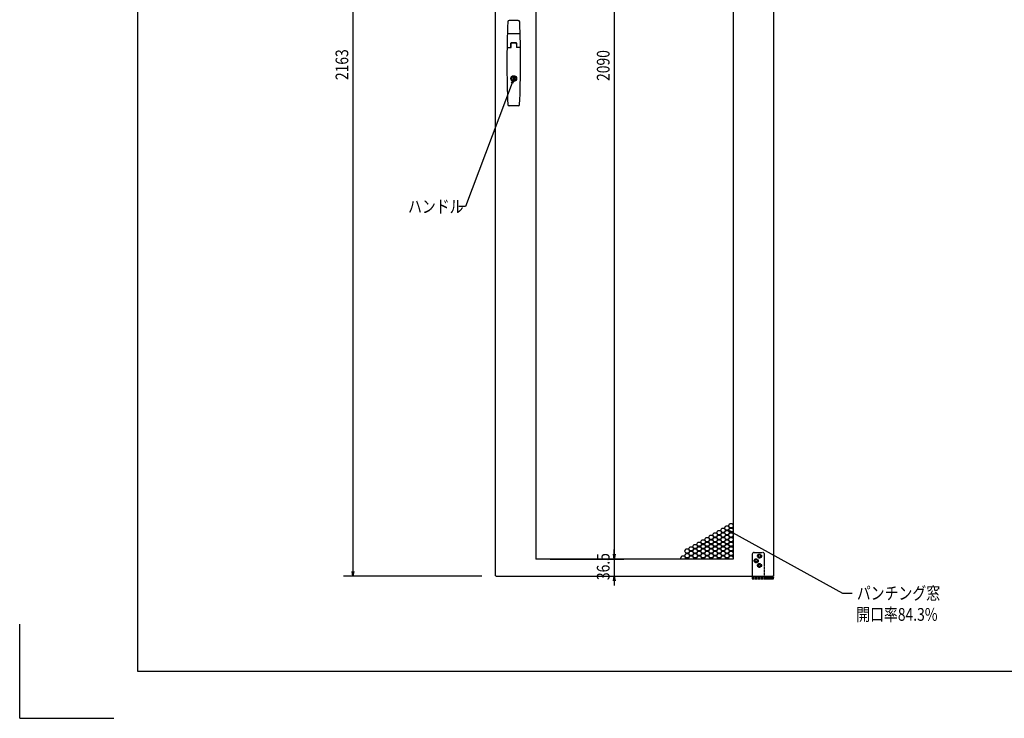
# Model space of a CAD drawing. Units: millimetres. Extents: x -14377 to -10177, y 9711 to 12681.
# Drawn here: x -14377 to -12286, y 9711 to 11194 of the extents above; entities that cross this region are included whole.
import ezdxf

# ---------------------------------------------------------------- set-up
doc = ezdxf.new("R2010")
doc.units = ezdxf.units.MM
doc.header["$LTSCALE"] = 0.1
doc.linetypes.add('PHANTOM', pattern=[63.5, 31.75, -6.35, 6.35, -6.35, 6.35, -6.35])
doc.styles.get("Standard").update_dxf_attribs({"font": 'isocp.shx', "width": 0.8, "bigfont": 'bigfont.shx'})

msp = doc.modelspace()

# ---------------------------------------------------------------- linework, layer by layer
for p, q in [((-14126.8, 12581), (-14126.8, 9811)), ((-13366, 10013.7), (-13366, 12174.7)), ((-12776, 12174.7), (-12776, 10013.7)), ((-13668.9, 12165.7), (-13668.9, 10022.7)), ((-13280.5, 12139.2), (-13280.5, 10049.2)), ((-13114, 12129.2), (-13114, 10059.2)), ((-12861.5, 12139.2), (-12861.5, 10049.2)), ((-13317.8, 11192.2), (-13337.2, 11192.2)), ((-13314.9, 11164.2), (-13340.1, 11164.2)), ((-13341.3, 11135.3), (-13333.2, 11135.3)), ((-13333.5, 11135.3), (-13333.5, 11144.2)), ((-13333.2, 11135.3), (-13333.2, 11143.7)), ((-13322.3, 11144.2), (-13332.7, 11144.2)), ((-13322.5, 11145.2), (-13332.5, 11145.2)), ((-13322.8, 11144.2), (-13332.2, 11144.2)), ((-13321.8, 11143.7), (-13321.8, 11135.3)), ((-13313.7, 11135.3), (-13321.8, 11135.3)), ((-13321.5, 11144.2), (-13321.5, 11135.3)), ((-13332.6, 11060.4), (-13327.5, 11069.2)), ((-13327.5, 11069.2), (-13331, 11059.8)), ((-13327.5, 11069.2), (-13329.5, 11059.2)), ((-13328.7, 11065.6), (-13328.7, 11072.3)), ((-13328.7, 11072.3), (-13326.2, 11072.3)), ((-13326.2, 11065.6), (-13328.7, 11065.6)), ((-13326.2, 11072.3), (-13326.2, 11065.6)), ((-13331, 11059.8), (-13429.8, 10797.5)), ((-13318, 11011.2), (-13337, 11011.2)), ((-13429.8, 10797.5), (-13444.1, 10797.5)), ((-12871.1, 10119.9), (-12868.5, 10124.4)), ((-12868.5, 10124.4), (-12863.3, 10124.4)), ((-12863.3, 10124.4), (-12861.5, 10121.3)), ((-12905, 10100.3), (-12902.4, 10104.8)), ((-12902.4, 10095.8), (-12905, 10100.3)), ((-12902.4, 10104.8), (-12897.2, 10104.8)), ((-12897.2, 10104.8), (-12894.6, 10100.3)), ((-12894.6, 10100.3), (-12897.2, 10095.8)), ((-12896.5, 10105.2), (-12893.9, 10109.7)), ((-12893.9, 10100.7), (-12896.5, 10105.2)), ((-12893.9, 10109.7), (-12888.7, 10109.7)), ((-12888.7, 10100.7), (-12893.9, 10100.7)), ((-12888.7, 10109.7), (-12886.1, 10105.2)), ((-12886.1, 10105.2), (-12888.7, 10100.7)), ((-12888, 10110.1), (-12885.4, 10114.6)), ((-12885.4, 10105.6), (-12888, 10110.1)), ((-12888, 10100.3), (-12885.4, 10104.8)), ((-12885.4, 10095.8), (-12888, 10100.3)), ((-12885.4, 10114.6), (-12880.2, 10114.6)), ((-12880.2, 10105.6), (-12885.4, 10105.6)), ((-12885.4, 10104.8), (-12880.2, 10104.8)), ((-12880.2, 10114.6), (-12877.7, 10110.1)), ((-12877.7, 10110.1), (-12880.2, 10105.6)), ((-12880.2, 10104.8), (-12877.7, 10100.3)), ((-12877.7, 10100.3), (-12880.2, 10095.8)), ((-12879.6, 10115), (-12877, 10119.5)), ((-12877, 10110.5), (-12879.6, 10115)), ((-12879.6, 10105.2), (-12877, 10109.7)), ((-12877, 10100.7), (-12879.6, 10105.2)), ((-12877, 10119.5), (-12871.8, 10119.5)), ((-12871.8, 10110.5), (-12877, 10110.5)), ((-12877, 10109.7), (-12871.8, 10109.7)), ((-12871.8, 10100.7), (-12877, 10100.7)), ((-12871.8, 10119.5), (-12869.2, 10115)), ((-12869.2, 10115), (-12871.8, 10110.5)), ((-12863.8, 10104.2), (-12871.8, 10110.5)), ((-12871.8, 10110.5), (-12862.2, 10107.1)), ((-12871.8, 10110.5), (-12863, 10105.7)), ((-12871.8, 10109.7), (-12869.2, 10105.2)), ((-12869.2, 10105.2), (-12871.8, 10100.7)), ((-12868.5, 10115.4), (-12871.1, 10119.9)), ((-12871.1, 10110.1), (-12868.5, 10114.6)), ((-12868.5, 10105.6), (-12871.1, 10110.1)), ((-12871.1, 10100.3), (-12868.5, 10104.8)), ((-12868.5, 10095.8), (-12871.1, 10100.3)), ((-12863.3, 10115.4), (-12868.5, 10115.4)), ((-12868.5, 10114.6), (-12863.3, 10114.6)), ((-12863.3, 10105.6), (-12868.5, 10105.6)), ((-12868.5, 10104.8), (-12863.3, 10104.8)), ((-12861.5, 10118.5), (-12863.3, 10115.4)), ((-12863.3, 10114.6), (-12861.5, 10111.5)), ((-12861.5, 10108.7), (-12863.3, 10105.6)), ((-12863.3, 10104.8), (-12861.5, 10101.7)), ((-12863, 10105.7), (-12629.3, 9976.6)), ((-12862.6, 10115), (-12861.5, 10116.9)), ((-12861.5, 10113.1), (-12862.6, 10115)), ((-12862.6, 10105.2), (-12861.5, 10107.1)), ((-12861.5, 10103.3), (-12862.6, 10105.2)), ((-12947.4, 10075.8), (-12944.8, 10080.3)), ((-12944.8, 10080.3), (-12939.6, 10080.3)), ((-12939.6, 10080.3), (-12937, 10075.8)), ((-12939, 10080.7), (-12936.4, 10085.2)), ((-12936.4, 10076.2), (-12939, 10080.7)), ((-12936.4, 10085.2), (-12931.2, 10085.2)), ((-12931.2, 10085.2), (-12928.6, 10080.7)), ((-12928.6, 10080.7), (-12931.2, 10076.2)), ((-12930.5, 10085.6), (-12927.9, 10090.1)), ((-12927.9, 10081.1), (-12930.5, 10085.6)), ((-12930.5, 10075.8), (-12927.9, 10080.3)), ((-12927.9, 10090.1), (-12922.7, 10090.1)), ((-12922.7, 10081.1), (-12927.9, 10081.1)), ((-12927.9, 10080.3), (-12922.7, 10080.3)), ((-12922.7, 10090.1), (-12920.1, 10085.6)), ((-12920.1, 10085.6), (-12922.7, 10081.1)), ((-12922.7, 10080.3), (-12920.1, 10075.8)), ((-12922, 10090.5), (-12919.4, 10095)), ((-12919.4, 10086), (-12922, 10090.5)), ((-12922, 10080.7), (-12919.4, 10085.2)), ((-12919.4, 10076.2), (-12922, 10080.7)), ((-12919.4, 10095), (-12914.2, 10095)), ((-12914.2, 10086), (-12919.4, 10086)), ((-12919.4, 10085.2), (-12914.2, 10085.2)), ((-12914.2, 10095), (-12911.6, 10090.5)), ((-12911.6, 10090.5), (-12914.2, 10086)), ((-12914.2, 10085.2), (-12911.6, 10080.7)), ((-12911.6, 10080.7), (-12914.2, 10076.2)), ((-12913.5, 10095.4), (-12910.9, 10099.9)), ((-12910.9, 10090.9), (-12913.5, 10095.4)), ((-12913.5, 10085.6), (-12910.9, 10090.1)), ((-12910.9, 10081.1), (-12913.5, 10085.6)), ((-12913.5, 10075.8), (-12910.9, 10080.3)), ((-12910.9, 10099.9), (-12905.7, 10099.9)), ((-12905.7, 10090.9), (-12910.9, 10090.9)), ((-12910.9, 10090.1), (-12905.7, 10090.1)), ((-12905.7, 10081.1), (-12910.9, 10081.1)), ((-12910.9, 10080.3), (-12905.7, 10080.3)), ((-12905.7, 10099.9), (-12903.1, 10095.4)), ((-12903.1, 10095.4), (-12905.7, 10090.9)), ((-12905.7, 10090.1), (-12903.1, 10085.6)), ((-12903.1, 10085.6), (-12905.7, 10081.1)), ((-12905.7, 10080.3), (-12903.1, 10075.8)), ((-12905, 10090.5), (-12902.4, 10095)), ((-12902.4, 10086), (-12905, 10090.5)), ((-12905, 10080.7), (-12902.4, 10085.2)), ((-12902.4, 10076.2), (-12905, 10080.7)), ((-12897.2, 10095.8), (-12902.4, 10095.8)), ((-12902.4, 10095), (-12897.2, 10095)), ((-12897.2, 10086), (-12902.4, 10086)), ((-12902.4, 10085.2), (-12897.2, 10085.2)), ((-12897.2, 10095), (-12894.6, 10090.5)), ((-12894.6, 10090.5), (-12897.2, 10086)), ((-12897.2, 10085.2), (-12894.6, 10080.7)), ((-12894.6, 10080.7), (-12897.2, 10076.2)), ((-12896.5, 10095.4), (-12893.9, 10099.9)), ((-12893.9, 10090.9), (-12896.5, 10095.4)), ((-12896.5, 10085.6), (-12893.9, 10090.1)), ((-12893.9, 10081.1), (-12896.5, 10085.6)), ((-12896.5, 10075.8), (-12893.9, 10080.3)), ((-12893.9, 10099.9), (-12888.7, 10099.9)), ((-12888.7, 10090.9), (-12893.9, 10090.9)), ((-12893.9, 10090.1), (-12888.7, 10090.1)), ((-12888.7, 10081.1), (-12893.9, 10081.1)), ((-12893.9, 10080.3), (-12888.7, 10080.3)), ((-12888.7, 10099.9), (-12886.1, 10095.4)), ((-12886.1, 10095.4), (-12888.7, 10090.9)), ((-12888.7, 10090.1), (-12886.1, 10085.6)), ((-12886.1, 10085.6), (-12888.7, 10081.1)), ((-12888.7, 10080.3), (-12886.1, 10075.8)), ((-12888, 10090.5), (-12885.4, 10095)), ((-12885.4, 10086), (-12888, 10090.5)), ((-12888, 10080.7), (-12885.4, 10085.2)), ((-12885.4, 10076.2), (-12888, 10080.7)), ((-12880.2, 10095.8), (-12885.4, 10095.8)), ((-12885.4, 10095), (-12880.2, 10095)), ((-12880.2, 10086), (-12885.4, 10086)), ((-12885.4, 10085.2), (-12880.2, 10085.2)), ((-12880.2, 10095), (-12877.7, 10090.5)), ((-12877.7, 10090.5), (-12880.2, 10086)), ((-12880.2, 10085.2), (-12877.7, 10080.7)), ((-12877.7, 10080.7), (-12880.2, 10076.2)), ((-12879.6, 10095.4), (-12877, 10099.9)), ((-12877, 10090.9), (-12879.6, 10095.4)), ((-12879.6, 10085.6), (-12877, 10090.1)), ((-12877, 10081.1), (-12879.6, 10085.6)), ((-12879.6, 10075.8), (-12877, 10080.3)), ((-12877, 10099.9), (-12871.8, 10099.9)), ((-12871.8, 10090.9), (-12877, 10090.9)), ((-12877, 10090.1), (-12871.8, 10090.1)), ((-12871.8, 10081.1), (-12877, 10081.1)), ((-12877, 10080.3), (-12871.8, 10080.3)), ((-12871.8, 10099.9), (-12869.2, 10095.4)), ((-12869.2, 10095.4), (-12871.8, 10090.9)), ((-12871.8, 10090.1), (-12869.2, 10085.6)), ((-12869.2, 10085.6), (-12871.8, 10081.1)), ((-12871.8, 10080.3), (-12869.2, 10075.8)), ((-12871.1, 10090.5), (-12868.5, 10095)), ((-12868.5, 10086), (-12871.1, 10090.5)), ((-12871.1, 10080.7), (-12868.5, 10085.2)), ((-12868.5, 10076.2), (-12871.1, 10080.7)), ((-12863.3, 10095.8), (-12868.5, 10095.8)), ((-12868.5, 10095), (-12863.3, 10095)), ((-12863.3, 10086), (-12868.5, 10086)), ((-12868.5, 10085.2), (-12863.3, 10085.2)), ((-12861.5, 10098.9), (-12863.3, 10095.8)), ((-12863.3, 10095), (-12861.5, 10091.9)), ((-12861.5, 10089.1), (-12863.3, 10086)), ((-12863.3, 10085.2), (-12861.5, 10082.1)), ((-12861.5, 10079.3), (-12863.3, 10076.2)), ((-12862.6, 10095.4), (-12861.5, 10097.3)), ((-12861.5, 10093.5), (-12862.6, 10095.4)), ((-12862.6, 10085.6), (-12861.5, 10087.5)), ((-12861.5, 10083.7), (-12862.6, 10085.6)), ((-13114, 10049.2), (-13115.7, 10059.2)), ((-13114, 10049.2), (-13115.7, 10059.2)), ((-13114, 10059.2), (-13114, 10069.2)), ((-13112.3, 10059.2), (-13114, 10049.2)), ((-13114, 10049.2), (-13114, 10059.2)), ((-13112.3, 10059.2), (-13114, 10049.2)), ((-13114, 10049.2), (-13114, 10059.2)), ((-12964.4, 10066), (-12961.8, 10070.5)), ((-12961.8, 10061.5), (-12964.4, 10066)), ((-12964.4, 10056.2), (-12961.8, 10060.7)), ((-12961.8, 10070.5), (-12956.6, 10070.5)), ((-12956.6, 10061.5), (-12961.8, 10061.5)), ((-12961.8, 10060.7), (-12956.6, 10060.7)), ((-12956.6, 10070.5), (-12954, 10066)), ((-12954, 10066), (-12956.6, 10061.5)), ((-12956.6, 10060.7), (-12954, 10056.2)), ((-12955.9, 10070.9), (-12953.3, 10075.4)), ((-12953.3, 10066.4), (-12955.9, 10070.9)), ((-12955.9, 10061.1), (-12953.3, 10065.6)), ((-12953.3, 10056.6), (-12955.9, 10061.1)), ((-12953.3, 10075.4), (-12948.1, 10075.4)), ((-12948.1, 10066.4), (-12953.3, 10066.4)), ((-12953.3, 10065.6), (-12948.1, 10065.6)), ((-12948.1, 10075.4), (-12945.5, 10070.9)), ((-12945.5, 10070.9), (-12948.1, 10066.4)), ((-12948.1, 10065.6), (-12945.5, 10061.1)), ((-12945.5, 10061.1), (-12948.1, 10056.6)), ((-12944.8, 10071.3), (-12947.4, 10075.8)), ((-12947.4, 10066), (-12944.8, 10070.5)), ((-12944.8, 10061.5), (-12947.4, 10066)), ((-12947.4, 10056.2), (-12944.8, 10060.7)), ((-12939.6, 10071.3), (-12944.8, 10071.3)), ((-12944.8, 10070.5), (-12939.6, 10070.5)), ((-12939.6, 10061.5), (-12944.8, 10061.5)), ((-12944.8, 10060.7), (-12939.6, 10060.7)), ((-12937, 10075.8), (-12939.6, 10071.3)), ((-12939.6, 10070.5), (-12937, 10066)), ((-12937, 10066), (-12939.6, 10061.5)), ((-12939.6, 10060.7), (-12937, 10056.2)), ((-12939, 10070.9), (-12936.4, 10075.4)), ((-12936.4, 10066.4), (-12939, 10070.9)), ((-12939, 10061.1), (-12936.4, 10065.6)), ((-12936.4, 10056.6), (-12939, 10061.1)), ((-12931.2, 10076.2), (-12936.4, 10076.2)), ((-12936.4, 10075.4), (-12931.2, 10075.4)), ((-12931.2, 10066.4), (-12936.4, 10066.4)), ((-12936.4, 10065.6), (-12931.2, 10065.6)), ((-12931.2, 10075.4), (-12928.6, 10070.9)), ((-12928.6, 10070.9), (-12931.2, 10066.4)), ((-12931.2, 10065.6), (-12928.6, 10061.1)), ((-12928.6, 10061.1), (-12931.2, 10056.6)), ((-12927.9, 10071.3), (-12930.5, 10075.8)), ((-12930.5, 10066), (-12927.9, 10070.5)), ((-12927.9, 10061.5), (-12930.5, 10066)), ((-12930.5, 10056.2), (-12927.9, 10060.7)), ((-12922.7, 10071.3), (-12927.9, 10071.3)), ((-12927.9, 10070.5), (-12922.7, 10070.5)), ((-12922.7, 10061.5), (-12927.9, 10061.5)), ((-12927.9, 10060.7), (-12922.7, 10060.7)), ((-12920.1, 10075.8), (-12922.7, 10071.3)), ((-12922.7, 10070.5), (-12920.1, 10066)), ((-12920.1, 10066), (-12922.7, 10061.5)), ((-12922.7, 10060.7), (-12920.1, 10056.2)), ((-12922, 10070.9), (-12919.4, 10075.4)), ((-12919.4, 10066.4), (-12922, 10070.9)), ((-12922, 10061.1), (-12919.4, 10065.6)), ((-12919.4, 10056.6), (-12922, 10061.1)), ((-12914.2, 10076.2), (-12919.4, 10076.2)), ((-12919.4, 10075.4), (-12914.2, 10075.4)), ((-12914.2, 10066.4), (-12919.4, 10066.4)), ((-12919.4, 10065.6), (-12914.2, 10065.6)), ((-12914.2, 10075.4), (-12911.6, 10070.9)), ((-12911.6, 10070.9), (-12914.2, 10066.4)), ((-12914.2, 10065.6), (-12911.6, 10061.1)), ((-12911.6, 10061.1), (-12914.2, 10056.6)), ((-12910.9, 10071.3), (-12913.5, 10075.8)), ((-12913.5, 10066), (-12910.9, 10070.5)), ((-12910.9, 10061.5), (-12913.5, 10066)), ((-12913.5, 10056.2), (-12910.9, 10060.7)), ((-12905.7, 10071.3), (-12910.9, 10071.3)), ((-12910.9, 10070.5), (-12905.7, 10070.5)), ((-12905.7, 10061.5), (-12910.9, 10061.5)), ((-12910.9, 10060.7), (-12905.7, 10060.7)), ((-12903.1, 10075.8), (-12905.7, 10071.3)), ((-12905.7, 10070.5), (-12903.1, 10066)), ((-12903.1, 10066), (-12905.7, 10061.5)), ((-12905.7, 10060.7), (-12903.1, 10056.2)), ((-12905, 10070.9), (-12902.4, 10075.4)), ((-12902.4, 10066.4), (-12905, 10070.9)), ((-12905, 10061.1), (-12902.4, 10065.6)), ((-12902.4, 10056.6), (-12905, 10061.1)), ((-12897.2, 10076.2), (-12902.4, 10076.2)), ((-12902.4, 10075.4), (-12897.2, 10075.4)), ((-12897.2, 10066.4), (-12902.4, 10066.4)), ((-12902.4, 10065.6), (-12897.2, 10065.6)), ((-12897.2, 10075.4), (-12894.6, 10070.9)), ((-12894.6, 10070.9), (-12897.2, 10066.4)), ((-12897.2, 10065.6), (-12894.6, 10061.1)), ((-12894.6, 10061.1), (-12897.2, 10056.6)), ((-12893.9, 10071.3), (-12896.5, 10075.8)), ((-12896.5, 10066), (-12893.9, 10070.5)), ((-12893.9, 10061.5), (-12896.5, 10066)), ((-12896.5, 10056.2), (-12893.9, 10060.7)), ((-12888.7, 10071.3), (-12893.9, 10071.3)), ((-12893.9, 10070.5), (-12888.7, 10070.5)), ((-12888.7, 10061.5), (-12893.9, 10061.5)), ((-12893.9, 10060.7), (-12888.7, 10060.7)), ((-12886.1, 10075.8), (-12888.7, 10071.3)), ((-12888.7, 10070.5), (-12886.1, 10066)), ((-12886.1, 10066), (-12888.7, 10061.5)), ((-12888.7, 10060.7), (-12886.1, 10056.2)), ((-12888, 10070.9), (-12885.4, 10075.4)), ((-12885.4, 10066.4), (-12888, 10070.9)), ((-12888, 10061.1), (-12885.4, 10065.6)), ((-12885.4, 10056.6), (-12888, 10061.1)), ((-12880.2, 10076.2), (-12885.4, 10076.2)), ((-12885.4, 10075.4), (-12880.2, 10075.4)), ((-12880.2, 10066.4), (-12885.4, 10066.4)), ((-12885.4, 10065.6), (-12880.2, 10065.6)), ((-12880.2, 10075.4), (-12877.7, 10070.9)), ((-12877.7, 10070.9), (-12880.2, 10066.4)), ((-12880.2, 10065.6), (-12877.7, 10061.1)), ((-12877.7, 10061.1), (-12880.2, 10056.6)), ((-12877, 10071.3), (-12879.6, 10075.8)), ((-12879.6, 10066), (-12877, 10070.5)), ((-12877, 10061.5), (-12879.6, 10066)), ((-12879.6, 10056.2), (-12877, 10060.7)), ((-12871.8, 10071.3), (-12877, 10071.3)), ((-12877, 10070.5), (-12871.8, 10070.5)), ((-12871.8, 10061.5), (-12877, 10061.5)), ((-12877, 10060.7), (-12871.8, 10060.7)), ((-12869.2, 10075.8), (-12871.8, 10071.3)), ((-12871.8, 10070.5), (-12869.2, 10066)), ((-12869.2, 10066), (-12871.8, 10061.5)), ((-12871.8, 10060.7), (-12869.2, 10056.2)), ((-12871.1, 10070.9), (-12868.5, 10075.4)), ((-12868.5, 10066.4), (-12871.1, 10070.9)), ((-12871.1, 10061.1), (-12868.5, 10065.6)), ((-12868.5, 10056.6), (-12871.1, 10061.1)), ((-12863.3, 10076.2), (-12868.5, 10076.2)), ((-12868.5, 10075.4), (-12863.3, 10075.4)), ((-12863.3, 10066.4), (-12868.5, 10066.4)), ((-12868.5, 10065.6), (-12863.3, 10065.6)), ((-12863.3, 10075.4), (-12861.5, 10072.3)), ((-12861.5, 10069.5), (-12863.3, 10066.4)), ((-12863.3, 10065.6), (-12861.5, 10062.5)), ((-12861.5, 10059.7), (-12863.3, 10056.6)), ((-12862.6, 10075.8), (-12861.5, 10077.7)), ((-12861.5, 10073.9), (-12862.6, 10075.8)), ((-12862.6, 10066), (-12861.5, 10067.9)), ((-12861.5, 10064.1), (-12862.6, 10066)), ((-12861.5, 10049.2), (-13280.5, 10049.2)), ((-13250.5, 10049.2), (-13094, 10049.2)), ((-13250.5, 10049.2), (-13094, 10049.2)), ((-13114, 10049.2), (-13114, 10012.7)), ((-12972.9, 10051.3), (-12970.3, 10055.8)), ((-12971.6, 10049.2), (-12972.9, 10051.3)), ((-12970.3, 10055.8), (-12965.1, 10055.8)), ((-12965.1, 10055.8), (-12962.5, 10051.3)), ((-12961.8, 10051.7), (-12964.4, 10056.2)), ((-12962.5, 10051.3), (-12963.8, 10049.2)), ((-12962.8, 10049.2), (-12961.8, 10050.9)), ((-12956.6, 10051.7), (-12961.8, 10051.7)), ((-12961.8, 10050.9), (-12956.6, 10050.9)), ((-12954, 10056.2), (-12956.6, 10051.7)), ((-12956.6, 10050.9), (-12955.6, 10049.2)), ((-12955.9, 10051.3), (-12953.3, 10055.8)), ((-12954.7, 10049.2), (-12955.9, 10051.3)), ((-12948.1, 10056.6), (-12953.3, 10056.6)), ((-12953.3, 10055.8), (-12948.1, 10055.8)), ((-12948.1, 10055.8), (-12945.5, 10051.3)), ((-12944.8, 10051.7), (-12947.4, 10056.2)), ((-12945.5, 10051.3), (-12946.8, 10049.2)), ((-12945.9, 10049.2), (-12944.8, 10050.9)), ((-12939.6, 10051.7), (-12944.8, 10051.7)), ((-12944.8, 10050.9), (-12939.6, 10050.9)), ((-12937, 10056.2), (-12939.6, 10051.7)), ((-12939.6, 10050.9), (-12938.6, 10049.2)), ((-12939, 10051.3), (-12936.4, 10055.8)), ((-12937.7, 10049.2), (-12939, 10051.3)), ((-12931.2, 10056.6), (-12936.4, 10056.6)), ((-12936.4, 10055.8), (-12931.2, 10055.8)), ((-12931.2, 10055.8), (-12928.6, 10051.3)), ((-12927.9, 10051.7), (-12930.5, 10056.2)), ((-12928.6, 10051.3), (-12929.8, 10049.2)), ((-12928.9, 10049.2), (-12927.9, 10050.9)), ((-12922.7, 10051.7), (-12927.9, 10051.7)), ((-12927.9, 10050.9), (-12922.7, 10050.9)), ((-12920.1, 10056.2), (-12922.7, 10051.7)), ((-12922.7, 10050.9), (-12921.7, 10049.2)), ((-12922, 10051.3), (-12919.4, 10055.8)), ((-12920.7, 10049.2), (-12922, 10051.3)), ((-12914.2, 10056.6), (-12919.4, 10056.6)), ((-12919.4, 10055.8), (-12914.2, 10055.8)), ((-12914.2, 10055.8), (-12911.6, 10051.3)), ((-12910.9, 10051.7), (-12913.5, 10056.2)), ((-12911.6, 10051.3), (-12912.8, 10049.2)), ((-12911.9, 10049.2), (-12910.9, 10050.9)), ((-12905.7, 10051.7), (-12910.9, 10051.7)), ((-12910.9, 10050.9), (-12905.7, 10050.9)), ((-12903.1, 10056.2), (-12905.7, 10051.7)), ((-12905.7, 10050.9), (-12904.7, 10049.2)), ((-12905, 10051.3), (-12902.4, 10055.8)), ((-12903.8, 10049.2), (-12905, 10051.3)), ((-12897.2, 10056.6), (-12902.4, 10056.6)), ((-12902.4, 10055.8), (-12897.2, 10055.8)), ((-12897.2, 10055.8), (-12894.6, 10051.3)), ((-12893.9, 10051.7), (-12896.5, 10056.2)), ((-12894.6, 10051.3), (-12895.9, 10049.2)), ((-12894.9, 10049.2), (-12893.9, 10050.9)), ((-12888.7, 10051.7), (-12893.9, 10051.7)), ((-12893.9, 10050.9), (-12888.7, 10050.9)), ((-12886.1, 10056.2), (-12888.7, 10051.7)), ((-12888.7, 10050.9), (-12887.7, 10049.2)), ((-12888, 10051.3), (-12885.4, 10055.8)), ((-12886.8, 10049.2), (-12888, 10051.3)), ((-12880.2, 10056.6), (-12885.4, 10056.6)), ((-12885.4, 10055.8), (-12880.2, 10055.8)), ((-12880.2, 10055.8), (-12877.7, 10051.3)), ((-12877, 10051.7), (-12879.6, 10056.2)), ((-12877.7, 10051.3), (-12878.9, 10049.2)), ((-12878, 10049.2), (-12877, 10050.9)), ((-12871.8, 10051.7), (-12877, 10051.7)), ((-12877, 10050.9), (-12871.8, 10050.9)), ((-12869.2, 10056.2), (-12871.8, 10051.7)), ((-12871.8, 10050.9), (-12870.7, 10049.2)), ((-12871.1, 10051.3), (-12868.5, 10055.8)), ((-12869.8, 10049.2), (-12871.1, 10051.3)), ((-12863.3, 10056.6), (-12868.5, 10056.6)), ((-12868.5, 10055.8), (-12863.3, 10055.8)), ((-12863.3, 10055.8), (-12861.5, 10052.7)), ((-12862.6, 10056.2), (-12861.5, 10058.1)), ((-12861.5, 10054.3), (-12862.6, 10056.2)), ((-12861.5, 10049.9), (-12861.9, 10049.2)), ((-13668.9, 10012.7), (-13670.6, 10022.7)), ((-13667.2, 10022.7), (-13668.9, 10012.7)), ((-13668.9, 10012.7), (-13668.9, 10022.7)), ((-13395, 10012.7), (-13688.9, 10012.7)), ((-13366, 10013.7), (-13365, 10013.7)), ((-13365, 10013.7), (-13365, 10012.7)), ((-13365, 10012.7), (-12777, 10012.7)), ((-13202, 10012.7), (-13094, 10012.7)), ((-13115.7, 10002.7), (-13114, 10012.7)), ((-13114, 10012.7), (-13112.3, 10002.7)), ((-13114, 10012.7), (-13114, 10002.7)), ((-13114, 10002.7), (-13114, 9992.7)), ((-12789, 10012.7), (-12789, 10008.7)), ((-12788, 10007.7), (-12789, 10008.7)), ((-12781, 10008.7), (-12789, 10008.7)), ((-12782, 10007.7), (-12788, 10007.7)), ((-12781, 10008.7), (-12782, 10007.7)), ((-12781, 10012.7), (-12781, 10008.7)), ((-12777, 10012.7), (-12777, 10013.7)), ((-12777, 10013.7), (-12776, 10013.7)), ((-14126.8, 9991), (-14126.8, 9811)), ((-12629.3, 9976.6), (-12608.8, 9976.6)), ((-14376.8, 9711), (-14376.8, 9911)), ((-14126.8, 9811), (-10276.8, 9811)), ((-14376.8, 9711), (-14176.8, 9711))]:
    msp.add_line(p, q)
at = {"color": 5, "linetype": 'PHANTOM'}
for p, q in [((-12821, 10059), (-12821, 10006.9)), ((-12817, 10063), (-12799, 10063)), ((-12795, 10010.1), (-12795, 10059)), ((-12821, 10010.1), (-12776, 10010.1)), ((-12821, 10006.9), (-12776, 10006.9)), ((-12794, 10010.1), (-12794, 10011.7)), ((-12794, 10011.7), (-12776, 10011.7)), ((-12776, 10010.1), (-12794, 10010.1)), ((-12791.5, 10012.7), (-12778.5, 10012.7)), ((-12791.5, 10012.7), (-12791.5, 10011.7)), ((-12791.5, 10011.7), (-12778.5, 10011.7)), ((-12790, 10006.9), (-12790, 10006.7)), ((-12780, 10006.7), (-12790, 10006.7)), ((-12780, 10006.9), (-12780, 10006.7)), ((-12778.5, 10012.7), (-12778.5, 10011.7)), ((-12776, 10011.7), (-12776, 10010.1)), ((-12776, 10006.9), (-12776, 10010.1))]:
    msp.add_line(p, q, dxfattribs=at)
for radius in [6.02, 5]:
    msp.add_circle((-13327.5, 11069.2), radius)
for centre, radius in [((-12805.5, 10055.5), 4.3), ((-12812.5, 10045.5), 4.3), ((-12812.5, 10045.5), 2.4), ((-12805.5, 10035.5), 4.3), ((-12805.5, 10055.5), 2.4), ((-12805.5, 10035.5), 2.1)]:
    msp.add_circle(centre, radius, dxfattribs=at)
for centre, radius, start, end in [((-11342, 11104.2), 2000, 177.5605, 182.5831), ((-13337.2, 11189.2), 3, 90, 177.5605), ((-13317.8, 11189.2), 3, 2.4395, 90), ((-15313, 11104.2), 2000, 357.4169, 2.4395), ((-13340.1, 11165.2), 1, 178.1796, 270), ((-13314.9, 11165.2), 1, 270, 1.8204), ((-13341.3, 11134.8), 0.5, 90, 179.0499), ((-13332.5, 11144.2), 1, 90, 180), ((-13333.2, 11142.4), 0.3, 90, 180), ((-13333.2, 11136), 0.3, 180, 270), ((-13332.7, 11143.7), 0.5, 90, 180), ((-13322.5, 11144.2), 1, 0, 90), ((-13322.5, 11144.2), 1, 0, 90), ((-13322.3, 11143.7), 0.5, 0, 90), ((-13321.8, 11142.4), 0.3, 0, 90), ((-13321.8, 11136), 0.3, 270, 0), ((-13313.7, 11134.8), 0.5, 0.9501, 90), ((-13337, 11014.2), 3, 182.5831, 270), ((-13318, 11014.2), 3, 270, 357.4169)]:
    msp.add_arc(centre, radius, start, end)
for centre, start, end in [((-12817, 10059), 90, 180), ((-12799, 10059), 0, 90)]:
    msp.add_arc(centre, 4, start, end, dxfattribs=at)
msp.add_point((-13327.5, 11069.2))

# ---------------------------------------------------------------- texts
at = {"width": 0.8}
for s, p in [('2163', (-13678.9, 11065.9)), ('2090', (-13124, 11064.1)), ('36.5', (-13124, 10004.5))]:
    msp.add_text(s, height=27, rotation=90, dxfattribs=at).set_placement(p)
for s, p in [('ハンドル', (-13552, 10784)), ('パンチング窓', (-12598.8, 9963.1)), ('開口率84.3%%%', (-12600.2, 9918.1))]:
    msp.add_text(s, height=27, dxfattribs=at).set_placement(p)

doc.saveas('drawing.dxf')
